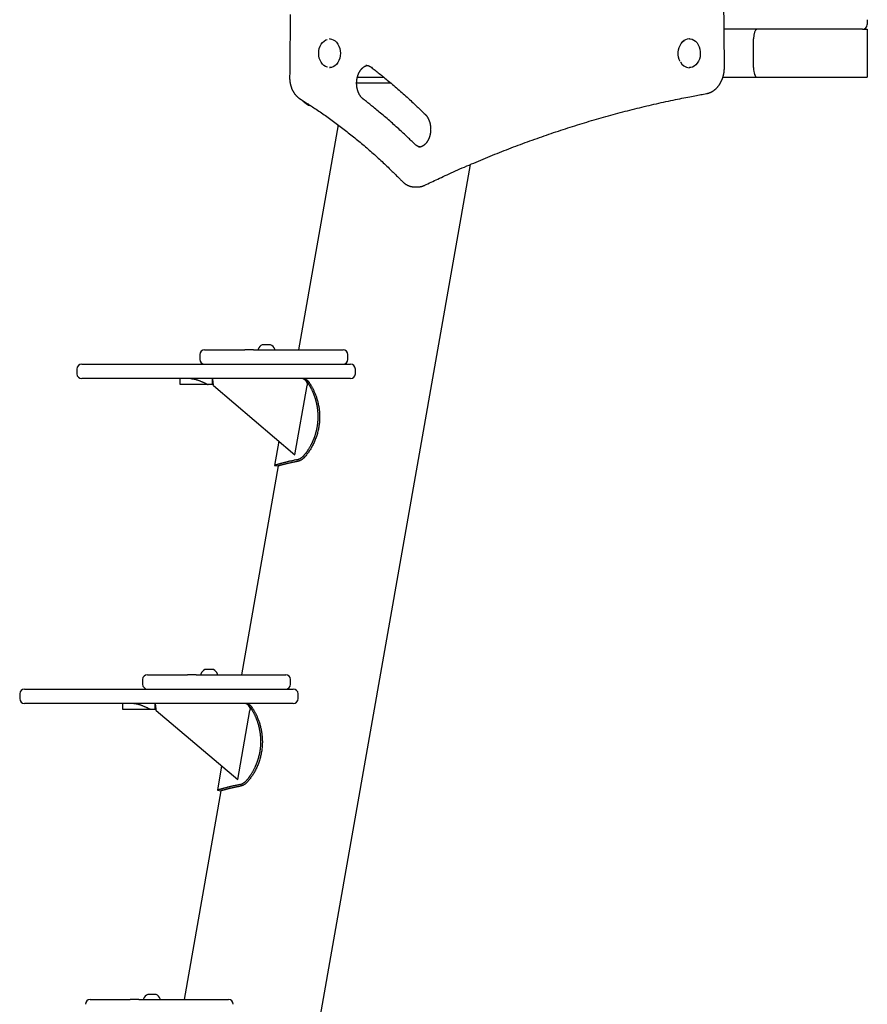
# Model space of a CAD drawing. Extents: x -2760 to 2035, y -1569 to 1835.
# Drawn here: x -157 to 549, y 8 to 829 of the extents above; entities that cross this region are included whole.
import ezdxf

# ---------------------------------------------------------------- set-up
doc = ezdxf.new("R2010")
doc.units = 0

msp = doc.modelspace()

# ---------------------------------------------------------------- linework, layer by layer
at = {"color": 7, "linetype": 'Continuous'}
for p, q in [((430.18, 789.47), (422.32, 1809.96)), ((549.37, 829.13), (549.37, 825.13)), ((455.89, 821.13), (429.94, 821.13)), ((545.37, 821.13), (455.89, 821.13)), ((545.37, 821.13), (549.37, 821.13)), ((549.37, 821.13), (549.37, 813.13)), ((101.3, 813.13), (100.97, 813.13)), ((401.13, 813.13), (400.79, 813.13)), ((454.37, 789.13), (454.37, 813.13)), ((549.37, 813.13), (549.37, 789.13)), ((102.49, 789.3), (100.97, 789.13)), ((100.97, 789.13), (101.3, 789.13)), ((400.79, 789.13), (401.13, 789.13)), ((549.37, 789.13), (549.37, 781.13)), ((124.14, 781.13), (146.17, 781.13)), ((428.94, 781.13), (457.4, 781.13)), ((457.4, 781.13), (549.37, 781.13)), ((152.2, 776.13), (123.52, 776.13)), ((108.21, 741.34), (75.16, 553.89)), ((-44.83, -784.8), (218.48, 708.49)), ((171.81, 689.74), (174.45, 689.74)), ((174.31, 689.74), (174.45, 689.74)), ((-3.22, 553.89), (30.29, 553.89)), ((37.37, 553.89), (30.29, 553.89)), ((37.37, 553.89), (109.34, 553.89)), ((41.28, 554.34), (41.28, 554.09)), ((51.78, 558.17), (44.78, 558.17)), ((55.28, 554.09), (55.28, 554.34)), ((109.34, 553.89), (112.16, 553.89)), ((-105.72, 541.89), (100.92, 541.89)), ((-7.22, 549.89), (-7.22, 545.89)), ((100.92, 541.89), (116.67, 541.89)), ((116.16, 545.89), (116.16, 549.89)), ((116.67, 541.89), (118.43, 541.89)), ((-109.72, 537.89), (-109.72, 533.89)), ((122.43, 533.89), (122.43, 537.89)), ((100.92, 529.89), (-105.72, 529.89)), ((-23.72, 524.89), (-23.72, 529.89)), ((3.28, 524.89), (3.28, 529.89)), ((116.67, 529.89), (100.92, 529.89)), ((118.43, 529.89), (116.67, 529.89)), ((-0.26, 524.89), (-23.72, 524.89)), ((3.28, 524.89), (-0.26, 524.89)), ((4.15, 524.15), (72.09, 466.45)), ((72.09, 466.45), (82.27, 524.15)), ((58.7, 477.82), (55.13, 457.57)), ((58.08, 457.05), (27.4, 283.06)), ((55.13, 457.57), (58.08, 457.05)), ((4.02, 287.35), (-2.98, 287.35)), ((-50.98, 283.06), (-17.46, 283.06)), ((-10.39, 283.06), (-17.46, 283.06)), ((-10.39, 283.06), (61.59, 283.06)), ((-6.48, 283.52), (-6.48, 283.26)), ((7.52, 283.26), (7.52, 283.52)), ((61.59, 283.06), (64.41, 283.06)), ((-153.48, 271.06), (53.17, 271.06)), ((-54.98, 279.06), (-54.98, 275.06)), ((53.17, 271.06), (68.92, 271.06)), ((68.41, 275.06), (68.41, 279.06)), ((68.92, 271.06), (70.67, 271.06)), ((-157.48, 267.06), (-157.48, 263.06)), ((74.67, 263.06), (74.67, 267.06)), ((53.17, 259.06), (-153.48, 259.06)), ((-71.48, 254.06), (-71.48, 259.06)), ((-44.48, 254.06), (-44.48, 259.06)), ((68.92, 259.06), (53.17, 259.06)), ((70.67, 259.06), (68.92, 259.06)), ((-48.02, 254.06), (-71.48, 254.06)), ((-44.48, 254.06), (-48.02, 254.06)), ((-43.61, 253.33), (24.34, 195.63)), ((24.34, 195.63), (34.51, 253.33)), ((10.94, 207), (7.37, 186.75)), ((10.33, 186.23), (-20.35, 12.24)), ((7.37, 186.75), (10.33, 186.23)), ((-43.73, 16.53), (-50.73, 16.53)), ((-98.73, 12.24), (-65.21, 12.24)), ((-58.14, 12.24), (-65.21, 12.24)), ((-58.14, 12.24), (13.84, 12.24)), ((-54.23, 12.7), (-54.23, 12.44)), ((-40.23, 12.44), (-40.23, 12.7)), ((13.84, 12.24), (16.65, 12.24))]:
    msp.add_line(p, q, dxfattribs=at)
for points in [[(68.16, 833.45), (68.12, 828.29), (68.08, 823.3), (68.03, 818.49), (67.99, 813.85), (67.94, 809.39), (67.9, 805.08), (67.85, 800.9), (67.81, 796.83), (67.76, 792.86), (67.72, 788.94), (67.67, 785.08), (67.63, 781.23)], [(100.97, 813.13), (101, 813.13), (102.56, 812.94), (104.07, 812.39), (105.49, 811.5), (106.77, 810.29), (107.88, 808.8), (108.77, 807.09), (109.43, 805.19), (109.83, 803.17), (109.96, 801.08), (109.82, 799), (109.41, 796.98), (108.74, 795.09), (107.83, 793.38), (106.72, 791.9), (105.43, 790.71), (104.01, 789.83), (102.49, 789.3)], [(401.13, 813.13), (401.73, 813.1), (403.28, 812.78), (404.76, 812.1), (406.14, 811.09), (407.36, 809.78), (408.39, 808.2), (409.2, 806.41), (409.77, 804.46), (410.07, 802.41), (410.1, 800.32), (409.86, 798.25), (409.35, 796.27), (408.59, 794.44), (407.61, 792.81), (406.43, 791.43), (405.09, 790.35), (403.63, 789.6), (402.09, 789.19), (401.13, 789.13)], [(99.16, 789.52), (99.13, 789.53), (97.64, 790.07), (96.25, 790.94), (94.99, 792.12), (93.91, 793.58), (93.03, 795.27), (92.38, 797.14), (91.99, 799.12), (91.86, 801.17), (92, 803.21), (92.4, 805.2), (93.06, 807.06), (93.95, 808.73), (95.04, 810.18), (96.3, 811.35), (97.7, 812.22), (98.88, 812.66)], [(393.39, 794.18), (392.59, 795.93), (392.04, 797.85), (391.74, 799.87), (391.71, 801.92), (391.95, 803.95), (392.44, 805.89), (393.19, 807.69), (394.15, 809.29), (395.31, 810.64), (396.63, 811.71), (396.9, 811.87)], [(129.06, 762.87), (128.96, 762.95), (128.86, 763.04), (128.75, 763.12), (128.65, 763.21), (128.55, 763.3), (128.44, 763.39), (128.33, 763.49), (128.22, 763.59), (128.11, 763.7), (127.99, 763.81), (127.88, 763.93), (127.76, 764.06), (127.63, 764.19), (127.51, 764.33), (127.39, 764.48), (127.26, 764.63), (127.13, 764.79), (127, 764.96), (126.87, 765.13), (126.74, 765.31), (126.61, 765.49), (126.48, 765.68), (126.35, 765.87), (126.23, 766.07), (126.11, 766.27), (125.98, 766.47), (125.87, 766.67), (125.75, 766.88), (125.64, 767.1), (125.52, 767.31), (125.42, 767.53), (125.31, 767.75), (125.21, 767.97), (125.11, 768.2), (125.01, 768.43), (124.91, 768.66), (124.82, 768.89), (124.73, 769.13), (124.65, 769.37), (124.56, 769.61), (124.48, 769.85), (124.41, 770.1), (124.33, 770.35), (124.26, 770.59), (124.19, 770.85), (124.13, 771.1), (124.06, 771.35), (124.01, 771.61), (123.95, 771.87), (123.9, 772.13), (123.85, 772.39), (123.8, 772.65), (123.76, 772.91), (123.72, 773.17), (123.69, 773.44), (123.65, 773.7), (123.62, 773.97), (123.6, 774.24), (123.58, 774.51), (123.56, 774.77), (123.54, 775.04), (123.53, 775.31), (123.52, 775.58), (123.51, 775.85), (123.51, 776.12), (123.51, 776.39), (123.52, 776.66), (123.53, 776.93), (123.54, 777.2), (123.55, 777.47), (123.57, 777.74), (123.59, 778), (123.62, 778.27), (123.65, 778.54), (123.68, 778.8), (123.71, 779.07), (123.75, 779.33), (123.79, 779.59), (123.84, 779.86), (123.89, 780.12), (123.94, 780.37), (123.99, 780.63), (124.05, 780.89), (124.11, 781.14), (124.18, 781.39), (124.24, 781.64), (124.31, 781.89), (124.39, 782.14), (124.46, 782.38), (124.54, 782.62), (124.63, 782.86), (124.71, 783.1), (124.8, 783.34), (124.89, 783.57), (124.98, 783.8), (125.08, 784.03), (125.18, 784.25), (125.28, 784.47), (125.38, 784.69), (125.49, 784.91), (125.6, 785.12), (125.71, 785.33), (125.82, 785.54), (125.94, 785.75), (126.06, 785.95), (126.18, 786.14), (126.3, 786.34), (126.42, 786.53), (126.55, 786.72), (126.68, 786.9), (126.81, 787.08), (126.94, 787.26), (127.08, 787.43), (127.21, 787.6), (127.35, 787.77), (127.49, 787.93), (127.63, 788.09), (127.77, 788.24), (127.92, 788.39), (128.06, 788.54), (128.21, 788.68), (128.36, 788.82), (128.5, 788.96), (128.65, 789.09), (128.81, 789.22), (128.96, 789.34), (129.11, 789.46), (129.27, 789.58), (129.42, 789.69), (129.58, 789.79), (129.73, 789.89), (129.89, 789.99), (130.04, 790.08), (130.19, 790.17), (130.34, 790.26), (130.49, 790.34), (130.63, 790.41), (130.78, 790.48), (130.91, 790.54), (131.05, 790.6), (131.18, 790.66), (131.31, 790.71), (131.43, 790.75), (131.55, 790.79), (131.67, 790.83), (131.78, 790.86), (131.89, 790.88), (132, 790.9), (132.11, 790.93), (132.22, 790.94), (132.32, 790.96), (132.43, 790.98)], [(131.05, 791.11), (131.18, 791.11), (131.32, 791.11), (131.45, 791.11), (131.59, 791.11), (131.73, 791.11), (131.87, 791.1), (132.01, 791.09), (132.15, 791.07), (132.3, 791.05), (132.45, 791.02), (132.6, 790.99), (132.76, 790.95), (132.91, 790.91), (133.07, 790.86), (133.23, 790.81), (133.39, 790.76), (133.55, 790.7), (133.71, 790.64), (133.87, 790.57), (134.02, 790.5), (134.18, 790.43), (134.34, 790.35), (134.5, 790.27), (134.65, 790.19), (134.8, 790.1), (134.95, 790.01), (135.09, 789.91), (135.24, 789.82), (135.38, 789.72), (135.52, 789.62), (135.66, 789.52), (135.8, 789.42)], [(135.8, 789.42), (136.6, 788.8), (137.4, 788.18), (138.2, 787.55), (139.01, 786.91), (139.84, 786.26), (140.68, 785.6), (141.53, 784.92), (142.4, 784.23), (143.29, 783.51), (144.21, 782.77), (145.15, 782.02), (146.1, 781.23), (147.08, 780.43), (148.08, 779.61), (149.11, 778.76), (150.15, 777.89), (151.21, 777), (152.29, 776.09), (153.39, 775.16), (154.5, 774.21), (155.62, 773.25), (156.74, 772.28), (157.87, 771.3), (159, 770.32), (160.13, 769.33), (161.25, 768.34), (162.36, 767.35), (163.47, 766.36), (164.55, 765.39), (165.62, 764.42), (166.67, 763.47), (167.69, 762.54), (168.69, 761.63), (169.66, 760.73), (170.6, 759.86), (171.51, 759.01), (172.39, 758.18), (173.25, 757.37), (174.08, 756.59), (174.89, 755.82), (175.67, 755.08), (176.42, 754.35), (177.15, 753.65), (177.87, 752.95), (178.57, 752.27), (179.27, 751.6), (179.95, 750.93), (180.64, 750.26)], [(415.15, 767.47), (415.34, 767.51), (415.54, 767.55), (415.73, 767.6), (415.93, 767.64), (416.13, 767.68), (416.33, 767.73), (416.53, 767.79), (416.73, 767.84), (416.94, 767.9), (417.15, 767.97), (417.37, 768.04), (417.59, 768.12), (417.81, 768.2), (418.03, 768.29), (418.26, 768.38), (418.49, 768.48), (418.72, 768.59), (418.96, 768.7), (419.19, 768.81), (419.43, 768.94), (419.67, 769.06), (419.9, 769.19), (420.14, 769.33), (420.38, 769.47), (420.61, 769.61), (420.84, 769.76), (421.07, 769.92), (421.3, 770.08), (421.53, 770.24), (421.75, 770.41), (421.97, 770.58), (422.19, 770.75), (422.41, 770.93), (422.63, 771.11), (422.84, 771.3), (423.05, 771.49), (423.26, 771.69), (423.47, 771.89), (423.68, 772.09), (423.88, 772.3), (424.08, 772.51), (424.27, 772.73), (424.47, 772.94), (424.66, 773.17), (424.85, 773.39), (425.04, 773.62), (425.22, 773.86), (425.4, 774.09), (425.58, 774.34), (425.76, 774.58), (425.93, 774.83), (426.1, 775.08), (426.27, 775.33), (426.43, 775.59), (426.59, 775.85), (426.75, 776.11), (426.9, 776.38), (427.05, 776.65), (427.2, 776.92), (427.35, 777.2), (427.49, 777.48), (427.63, 777.76), (427.76, 778.04), (427.89, 778.33), (428.02, 778.62), (428.15, 778.91), (428.27, 779.2), (428.39, 779.5), (428.5, 779.79), (428.61, 780.1), (428.72, 780.4), (428.82, 780.7), (428.92, 781.01), (429.02, 781.32), (429.11, 781.63), (429.2, 781.94), (429.28, 782.25), (429.36, 782.57), (429.44, 782.88), (429.51, 783.2), (429.58, 783.52), (429.65, 783.84), (429.71, 784.16), (429.77, 784.48), (429.82, 784.79), (429.87, 785.1), (429.92, 785.41), (429.96, 785.7), (430, 785.99), (430.03, 786.28), (430.06, 786.55), (430.08, 786.82), (430.1, 787.08), (430.12, 787.33), (430.14, 787.57), (430.15, 787.81), (430.16, 788.03), (430.17, 788.25), (430.17, 788.47), (430.18, 788.67), (430.18, 788.88), (430.18, 789.08), (430.18, 789.28), (430.18, 789.47)], [(67.63, 781.23), (67.63, 781.01), (67.63, 780.78), (67.63, 780.56), (67.63, 780.33), (67.64, 780.1), (67.65, 779.87), (67.66, 779.63), (67.67, 779.39), (67.68, 779.14), (67.7, 778.89), (67.72, 778.63), (67.75, 778.36), (67.78, 778.09), (67.81, 777.81), (67.85, 777.53), (67.89, 777.25), (67.93, 776.96), (67.98, 776.66), (68.04, 776.36), (68.1, 776.06), (68.16, 775.76), (68.23, 775.45), (68.3, 775.15), (68.37, 774.84), (68.45, 774.54), (68.53, 774.24), (68.62, 773.94), (68.71, 773.64), (68.8, 773.34), (68.9, 773.05), (69, 772.76), (69.1, 772.47), (69.21, 772.18), (69.33, 771.89), (69.44, 771.61), (69.56, 771.32), (69.69, 771.04), (69.81, 770.77), (69.94, 770.49), (70.08, 770.22), (70.22, 769.95), (70.36, 769.68), (70.5, 769.42), (70.65, 769.16), (70.8, 768.9), (70.96, 768.64), (71.12, 768.39), (71.28, 768.14), (71.45, 767.89), (71.61, 767.65), (71.79, 767.41), (71.96, 767.17), (72.14, 766.94), (72.32, 766.71), (72.5, 766.49), (72.69, 766.27), (72.87, 766.05), (73.06, 765.84), (73.25, 765.64), (73.44, 765.44), (73.63, 765.25), (73.82, 765.06), (74.01, 764.89), (74.19, 764.72), (74.36, 764.56), (74.54, 764.41), (74.71, 764.26), (74.87, 764.13), (75.03, 764), (75.19, 763.88), (75.34, 763.77), (75.48, 763.66), (75.62, 763.56), (75.75, 763.47), (75.88, 763.38), (76.01, 763.3), (76.13, 763.22), (76.25, 763.14), (76.37, 763.07), (76.49, 762.99)], [(180.27, 691.09), (181.58, 691.72), (182.9, 692.35), (184.22, 692.99), (185.56, 693.62), (186.92, 694.27), (188.31, 694.93), (189.72, 695.59), (191.17, 696.27), (192.65, 696.97), (194.18, 697.67), (195.74, 698.4), (197.35, 699.13), (198.99, 699.88), (200.67, 700.65), (202.39, 701.42), (204.15, 702.21), (205.94, 703.02), (207.77, 703.83), (209.64, 704.65), (211.52, 705.48), (213.43, 706.31), (215.35, 707.15), (217.28, 707.98), (219.22, 708.82), (221.16, 709.64), (223.1, 710.47), (225.05, 711.28), (226.99, 712.1), (228.93, 712.91), (230.88, 713.71), (232.83, 714.51), (234.78, 715.31), (236.73, 716.1), (238.68, 716.88), (240.63, 717.66), (242.58, 718.44), (244.53, 719.21), (246.49, 719.97), (248.44, 720.74), (250.4, 721.49), (252.36, 722.24), (254.32, 722.99), (256.28, 723.73), (258.24, 724.47), (260.2, 725.21), (262.16, 725.93), (264.12, 726.66), (266.09, 727.38), (268.05, 728.09), (270.02, 728.8), (271.99, 729.5), (273.96, 730.2), (275.93, 730.9), (277.9, 731.59), (279.87, 732.27), (281.84, 732.96), (283.81, 733.63), (285.79, 734.3), (287.76, 734.97), (289.74, 735.63), (291.72, 736.29), (293.69, 736.94), (295.67, 737.59), (297.65, 738.23), (299.63, 738.87), (301.61, 739.5), (303.59, 740.13), (305.58, 740.75), (307.56, 741.37), (309.55, 741.98), (311.53, 742.59), (313.52, 743.2), (315.5, 743.79), (317.49, 744.39), (319.48, 744.98), (321.47, 745.56), (323.46, 746.14), (325.45, 746.72), (327.44, 747.29), (329.44, 747.85), (331.43, 748.41), (333.42, 748.97), (335.42, 749.52), (337.41, 750.07), (339.41, 750.61), (341.41, 751.15), (343.41, 751.68), (345.4, 752.2), (347.4, 752.73), (349.4, 753.24), (351.4, 753.76), (353.41, 754.26), (355.41, 754.77), (357.41, 755.26), (359.41, 755.76), (361.42, 756.24), (363.42, 756.73), (365.43, 757.21), (367.43, 757.68), (369.44, 758.15), (371.45, 758.61), (373.46, 759.07), (375.46, 759.52), (377.47, 759.97), (379.48, 760.42), (381.48, 760.85), (383.47, 761.29), (385.44, 761.71), (387.38, 762.12), (389.29, 762.52), (391.16, 762.9), (392.97, 763.28), (394.74, 763.63), (396.45, 763.98), (398.1, 764.3), (399.7, 764.62), (401.24, 764.92), (402.73, 765.2), (404.16, 765.47), (405.54, 765.73), (406.86, 765.98), (408.14, 766.21), (409.37, 766.44), (410.57, 766.65), (411.74, 766.86), (412.88, 767.07), (414.02, 767.27), (415.15, 767.47)], [(76.49, 762.99), (77.28, 762.49), (78.08, 762), (78.89, 761.49), (79.7, 760.98), (80.52, 760.47), (81.36, 759.94), (82.22, 759.39), (83.09, 758.84), (83.98, 758.26), (84.9, 757.67), (85.84, 757.05), (86.8, 756.42), (87.78, 755.78), (88.78, 755.11), (89.81, 754.42), (90.85, 753.72), (91.92, 752.99), (93.01, 752.25), (94.11, 751.5), (95.22, 750.73), (96.34, 749.94), (97.47, 749.15), (98.61, 748.35), (99.74, 747.54), (100.88, 746.73), (102.01, 745.92), (103.14, 745.1), (104.27, 744.27), (105.4, 743.44), (106.52, 742.61), (107.64, 741.77), (108.77, 740.93), (109.89, 740.08), (111, 739.23), (112.12, 738.38), (113.23, 737.52), (114.35, 736.66), (115.46, 735.79), (116.57, 734.92), (117.67, 734.04), (118.78, 733.16), (119.88, 732.28), (120.98, 731.39), (122.08, 730.5), (123.18, 729.6), (124.27, 728.7), (125.37, 727.79), (126.46, 726.88), (127.55, 725.97), (128.64, 725.05), (129.72, 724.13), (130.81, 723.2), (131.89, 722.27), (132.97, 721.34), (134.04, 720.4), (135.12, 719.46), (136.19, 718.51), (137.27, 717.56), (138.33, 716.61), (139.4, 715.65), (140.46, 714.69), (141.52, 713.73), (142.58, 712.76), (143.63, 711.79), (144.67, 710.82), (145.71, 709.86), (146.74, 708.9), (147.75, 707.94), (148.74, 707.01), (149.7, 706.09), (150.64, 705.19), (151.54, 704.32), (152.41, 703.48), (153.25, 702.66), (154.05, 701.88), (154.81, 701.13), (155.54, 700.41), (156.23, 699.72), (156.89, 699.07), (157.51, 698.44), (158.11, 697.85), (158.67, 697.28), (159.2, 696.74), (159.71, 696.22), (160.21, 695.72), (160.69, 695.23), (161.16, 694.74), (161.63, 694.26)], [(172.02, 725.35), (171.28, 726.07), (170.55, 726.78), (169.81, 727.5), (169.06, 728.23), (168.29, 728.97), (167.52, 729.71), (166.72, 730.47), (165.91, 731.25), (165.08, 732.04), (164.22, 732.85), (163.34, 733.68), (162.43, 734.52), (161.51, 735.38), (160.56, 736.26), (159.58, 737.15), (158.59, 738.06), (157.57, 738.98), (156.53, 739.92), (155.47, 740.87), (154.39, 741.83), (153.31, 742.79), (152.21, 743.76), (151.11, 744.73), (150, 745.69), (148.89, 746.66), (147.78, 747.61), (146.68, 748.55), (145.59, 749.48), (144.51, 750.4), (143.45, 751.29), (142.41, 752.16), (141.4, 753), (140.41, 753.81), (139.46, 754.6), (138.54, 755.35), (137.65, 756.07), (136.79, 756.77), (135.96, 757.44), (135.16, 758.08), (134.4, 758.69), (133.66, 759.27), (132.95, 759.83), (132.27, 760.37), (131.6, 760.89), (130.95, 761.4), (130.32, 761.9), (129.69, 762.39), (129.06, 762.87)], [(180.64, 750.26), (180.73, 750.16), (180.83, 750.06), (180.93, 749.96), (181.03, 749.86), (181.13, 749.75), (181.23, 749.64), (181.33, 749.53), (181.43, 749.41), (181.54, 749.28), (181.64, 749.15), (181.75, 749.01), (181.86, 748.86), (181.98, 748.71), (182.09, 748.55), (182.21, 748.39), (182.32, 748.21), (182.44, 748.03), (182.56, 747.85), (182.67, 747.66), (182.79, 747.46), (182.91, 747.25), (183.02, 747.05), (183.13, 746.84), (183.24, 746.62), (183.35, 746.4), (183.46, 746.18), (183.56, 745.96), (183.66, 745.73), (183.76, 745.5), (183.85, 745.27), (183.94, 745.04), (184.03, 744.8), (184.12, 744.56), (184.2, 744.32), (184.28, 744.08), (184.36, 743.83), (184.43, 743.58), (184.5, 743.33), (184.57, 743.08), (184.64, 742.83), (184.7, 742.58), (184.76, 742.32), (184.81, 742.06), (184.86, 741.8), (184.91, 741.54), (184.96, 741.28), (185, 741.02), (185.04, 740.75), (185.08, 740.49), (185.11, 740.22), (185.14, 739.96), (185.16, 739.69), (185.18, 739.42), (185.2, 739.15), (185.22, 738.88), (185.23, 738.62), (185.24, 738.35), (185.24, 738.08), (185.25, 737.81), (185.24, 737.54), (185.24, 737.27), (185.23, 737), (185.22, 736.73), (185.2, 736.46), (185.18, 736.19), (185.16, 735.92), (185.14, 735.66), (185.11, 735.39), (185.08, 735.12), (185.04, 734.86), (185, 734.6), (184.96, 734.33), (184.91, 734.07), (184.87, 733.81), (184.81, 733.55), (184.76, 733.3), (184.7, 733.04), (184.64, 732.79), (184.57, 732.54), (184.51, 732.29), (184.44, 732.04), (184.36, 731.79), (184.29, 731.55), (184.21, 731.31), (184.12, 731.07), (184.04, 730.83), (183.95, 730.59), (183.86, 730.36), (183.77, 730.13), (183.67, 729.9), (183.57, 729.68), (183.47, 729.46), (183.37, 729.24), (183.26, 729.02), (183.15, 728.81), (183.04, 728.6), (182.92, 728.39), (182.81, 728.19), (182.69, 727.99), (182.57, 727.79), (182.45, 727.6), (182.32, 727.41), (182.19, 727.22), (182.07, 727.03), (181.94, 726.85), (181.8, 726.68), (181.67, 726.5), (181.53, 726.34), (181.39, 726.17), (181.26, 726.01), (181.11, 725.85), (180.97, 725.7), (180.83, 725.54), (180.68, 725.4), (180.54, 725.26), (180.39, 725.12), (180.24, 724.98), (180.09, 724.85), (179.94, 724.72), (179.79, 724.6), (179.63, 724.48), (179.48, 724.37), (179.32, 724.26), (179.17, 724.15), (179.01, 724.05), (178.85, 723.95), (178.69, 723.85), (178.53, 723.76), (178.37, 723.68), (178.21, 723.59), (178.05, 723.52), (177.89, 723.44), (177.73, 723.37), (177.57, 723.31), (177.41, 723.25), (177.26, 723.19), (177.1, 723.14), (176.95, 723.09), (176.8, 723.04), (176.65, 723), (176.5, 722.97), (176.36, 722.94), (176.21, 722.91), (176.07, 722.89), (175.93, 722.87), (175.79, 722.86), (175.66, 722.85), (175.52, 722.84), (175.39, 722.84), (175.26, 722.84), (175.12, 722.84), (174.99, 722.84)], [(176.35, 722.97), (176.24, 722.99), (176.13, 723.01), (176.01, 723.03), (175.9, 723.05), (175.78, 723.08), (175.66, 723.1), (175.53, 723.14), (175.41, 723.17), (175.28, 723.22), (175.15, 723.27), (175.01, 723.32), (174.87, 723.38), (174.73, 723.45), (174.58, 723.52), (174.43, 723.59), (174.29, 723.67), (174.14, 723.75), (173.98, 723.84), (173.83, 723.93), (173.68, 724.02), (173.53, 724.12), (173.38, 724.22), (173.24, 724.32), (173.09, 724.43), (172.95, 724.54), (172.81, 724.65), (172.68, 724.76), (172.54, 724.88), (172.41, 725), (172.28, 725.12), (172.15, 725.23), (172.02, 725.35)], [(161.63, 694.26), (161.78, 694.12), (161.93, 693.98), (162.07, 693.84), (162.22, 693.69), (162.38, 693.55), (162.53, 693.41), (162.69, 693.27), (162.86, 693.12), (163.03, 692.98), (163.2, 692.84), (163.39, 692.7), (163.57, 692.55), (163.77, 692.41), (163.97, 692.27), (164.17, 692.13), (164.38, 691.99), (164.6, 691.86), (164.82, 691.72), (165.05, 691.59), (165.28, 691.46), (165.52, 691.33), (165.75, 691.21), (165.99, 691.09), (166.24, 690.98), (166.48, 690.87), (166.72, 690.77), (166.97, 690.67), (167.21, 690.57), (167.46, 690.49), (167.71, 690.4), (167.95, 690.32), (168.19, 690.25), (168.44, 690.18), (168.68, 690.12), (168.91, 690.06), (169.15, 690.01), (169.39, 689.96), (169.62, 689.92), (169.85, 689.88), (170.08, 689.85), (170.3, 689.83), (170.53, 689.81), (170.75, 689.8), (170.97, 689.79), (171.2, 689.78), (171.42, 689.78), (171.63, 689.77), (171.85, 689.77)], [(174.29, 689.78), (174.43, 689.77), (174.57, 689.76), (174.71, 689.76), (174.86, 689.75), (175, 689.75), (175.16, 689.75), (175.31, 689.76), (175.48, 689.76), (175.65, 689.78), (175.82, 689.8), (176.01, 689.82), (176.2, 689.84), (176.39, 689.87), (176.59, 689.91), (176.79, 689.95), (177, 689.99), (177.21, 690.03), (177.42, 690.08), (177.64, 690.14), (177.85, 690.19), (178.07, 690.25), (178.28, 690.31), (178.5, 690.38), (178.7, 690.45), (178.91, 690.52), (179.11, 690.6), (179.31, 690.68), (179.5, 690.76), (179.7, 690.84), (179.89, 690.92), (180.08, 691.01), (180.27, 691.09)], [(-14.66, 529.89), (-14.42, 529.87), (-14.19, 529.86), (-13.95, 529.84), (-13.71, 529.82), (-13.46, 529.79), (-13.21, 529.76), (-12.95, 529.73), (-12.69, 529.69), (-12.42, 529.64), (-12.14, 529.59), (-11.85, 529.52), (-11.56, 529.45), (-11.25, 529.37), (-10.94, 529.29), (-10.62, 529.2), (-10.3, 529.1), (-9.96, 529), (-9.62, 528.88), (-9.27, 528.77), (-8.91, 528.64), (-8.54, 528.51), (-8.16, 528.37), (-7.77, 528.22), (-7.38, 528.07), (-6.97, 527.91), (-6.56, 527.74), (-6.14, 527.56), (-5.71, 527.38), (-5.27, 527.19), (-4.83, 527), (-4.38, 526.8), (-3.93, 526.6), (-3.48, 526.39), (-3.03, 526.18), (-2.57, 525.97), (-2.11, 525.76), (-1.65, 525.54), (-1.19, 525.32), (-0.73, 525.1), (-0.26, 524.89)], [(4.15, 524.15), (4.12, 524.39), (4.1, 524.63), (4.08, 524.88), (4.05, 525.12), (4.03, 525.35), (4, 525.59), (3.98, 525.83), (3.96, 526.06), (3.93, 526.28), (3.91, 526.51), (3.89, 526.73), (3.86, 526.94), (3.84, 527.15), (3.82, 527.36), (3.79, 527.55), (3.77, 527.75), (3.75, 527.93), (3.72, 528.11), (3.7, 528.28), (3.68, 528.44), (3.65, 528.6), (3.63, 528.75), (3.61, 528.88), (3.59, 529.01), (3.57, 529.13), (3.54, 529.24), (3.52, 529.34), (3.5, 529.43), (3.48, 529.51), (3.46, 529.58), (3.44, 529.64), (3.42, 529.69), (3.4, 529.74), (3.39, 529.77), (3.37, 529.8), (3.35, 529.83), (3.33, 529.85), (3.31, 529.86), (3.3, 529.87), (3.28, 529.89)], [(78.76, 529.89), (78.9, 529.85), (79.03, 529.82), (79.17, 529.78), (79.3, 529.74), (79.43, 529.69), (79.57, 529.63), (79.7, 529.55), (79.83, 529.47), (79.97, 529.37), (80.1, 529.25), (80.23, 529.12), (80.36, 528.98), (80.49, 528.84), (80.61, 528.68), (80.74, 528.52), (80.86, 528.35), (80.97, 528.19), (81.09, 528.02), (81.2, 527.85), (81.3, 527.68), (81.41, 527.51), (81.51, 527.34), (81.6, 527.17), (81.69, 527.01), (81.78, 526.85), (81.87, 526.69), (81.95, 526.53), (82.03, 526.38), (82.11, 526.23), (82.19, 526.08), (82.27, 525.93), (82.34, 525.78)], [(79.16, 529.89), (79.33, 529.87), (79.5, 529.85), (79.67, 529.83), (79.83, 529.81), (80, 529.78), (80.18, 529.74), (80.35, 529.7), (80.53, 529.65), (80.71, 529.59), (80.9, 529.52), (81.08, 529.43), (81.27, 529.34), (81.46, 529.23), (81.65, 529.11), (81.84, 528.97), (82.03, 528.82), (82.23, 528.66), (82.42, 528.48), (82.61, 528.28), (82.8, 528.08), (82.99, 527.87), (83.18, 527.65), (83.37, 527.43), (83.56, 527.21)], [(82.25, 527.13), (82.09, 527.33), (81.94, 527.54), (81.78, 527.74), (81.63, 527.93), (81.49, 528.11), (81.34, 528.27), (81.21, 528.43), (81.07, 528.56), (80.95, 528.67), (80.83, 528.76), (80.71, 528.84), (80.6, 528.91), (80.5, 528.96), (80.39, 529.01), (80.29, 529.05), (80.18, 529.08)], [(82.25, 527.13), (82.44, 526.84), (82.64, 526.55), (82.83, 526.25), (83.03, 525.96), (83.22, 525.66), (83.41, 525.36), (83.61, 525.06), (83.8, 524.75), (83.99, 524.43), (84.18, 524.11), (84.38, 523.78), (84.57, 523.45), (84.76, 523.11), (84.95, 522.76), (85.13, 522.41), (85.32, 522.06), (85.51, 521.7), (85.69, 521.33), (85.88, 520.96), (86.06, 520.59), (86.24, 520.21), (86.42, 519.82), (86.6, 519.43), (86.77, 519.04), (86.95, 518.64), (87.12, 518.23), (87.29, 517.83), (87.45, 517.42), (87.61, 517.01), (87.77, 516.61), (87.92, 516.21), (88.07, 515.81), (88.21, 515.42), (88.34, 515.04), (88.47, 514.67), (88.59, 514.3), (88.71, 513.94), (88.82, 513.58), (88.92, 513.23), (89.02, 512.9), (89.12, 512.57), (89.21, 512.24), (89.3, 511.93), (89.38, 511.62), (89.46, 511.32), (89.53, 511.03), (89.6, 510.75), (89.67, 510.48), (89.74, 510.22), (89.8, 509.96), (89.86, 509.71), (89.91, 509.47), (89.96, 509.23), (90.02, 508.99), (90.07, 508.76), (90.11, 508.52), (90.16, 508.29), (90.21, 508.06), (90.25, 507.82), (90.3, 507.59), (90.34, 507.35), (90.38, 507.12), (90.42, 506.88), (90.46, 506.65), (90.5, 506.41), (90.54, 506.18), (90.57, 505.94), (90.61, 505.7), (90.64, 505.47), (90.68, 505.23), (90.71, 504.99), (90.74, 504.75), (90.77, 504.51), (90.8, 504.28), (90.83, 504.04), (90.85, 503.79), (90.88, 503.55), (90.91, 503.31), (90.93, 503.06), (90.95, 502.81), (90.98, 502.56), (91, 502.3), (91.02, 502.04), (91.04, 501.78), (91.05, 501.52), (91.07, 501.25), (91.09, 500.97), (91.1, 500.7), (91.11, 500.42), (91.12, 500.13), (91.13, 499.84), (91.14, 499.54), (91.15, 499.24), (91.16, 498.94), (91.16, 498.63), (91.16, 498.31), (91.16, 497.99), (91.16, 497.66), (91.16, 497.33), (91.15, 496.99), (91.14, 496.64), (91.13, 496.29), (91.11, 495.93), (91.1, 495.56), (91.08, 495.19), (91.05, 494.81), (91.03, 494.43), (91, 494.05), (90.96, 493.66), (90.93, 493.27), (90.89, 492.88), (90.85, 492.49), (90.8, 492.1), (90.76, 491.72), (90.7, 491.33), (90.65, 490.95), (90.6, 490.58), (90.54, 490.2), (90.48, 489.84), (90.42, 489.47), (90.35, 489.12), (90.29, 488.76), (90.22, 488.42), (90.15, 488.08), (90.08, 487.74), (90.01, 487.41), (89.94, 487.08), (89.87, 486.76), (89.79, 486.45), (89.72, 486.14), (89.64, 485.83), (89.57, 485.53), (89.49, 485.23), (89.41, 484.93), (89.33, 484.64), (89.25, 484.34), (89.17, 484.05), (89.08, 483.76), (88.99, 483.47), (88.91, 483.18), (88.82, 482.89), (88.73, 482.6), (88.63, 482.32), (88.54, 482.04), (88.44, 481.75), (88.35, 481.47), (88.25, 481.19), (88.15, 480.91), (88.04, 480.62), (87.93, 480.33), (87.82, 480.04), (87.71, 479.74), (87.59, 479.44), (87.46, 479.13), (87.34, 478.81), (87.2, 478.49), (87.07, 478.16), (86.92, 477.83), (86.77, 477.49), (86.62, 477.14), (86.46, 476.79), (86.3, 476.43), (86.12, 476.07), (85.95, 475.7), (85.76, 475.33), (85.57, 474.95), (85.37, 474.57), (85.17, 474.17), (84.95, 473.78), (84.73, 473.38), (84.51, 472.98), (84.28, 472.58), (84.05, 472.19), (83.82, 471.81), (83.6, 471.43), (83.37, 471.06), (83.15, 470.71), (82.94, 470.38), (82.73, 470.05), (82.52, 469.74), (82.32, 469.44), (82.13, 469.16), (81.94, 468.89), (81.75, 468.63), (81.58, 468.38), (81.41, 468.14), (81.24, 467.91), (81.08, 467.69), (80.92, 467.48), (80.76, 467.27), (80.6, 467.06), (80.44, 466.85)], [(83.56, 527.21), (83.79, 526.87), (84.02, 526.53), (84.25, 526.19), (84.48, 525.84), (84.71, 525.48), (84.95, 525.11), (85.18, 524.73), (85.42, 524.34), (85.66, 523.93), (85.91, 523.5), (86.16, 523.06), (86.41, 522.61), (86.66, 522.14), (86.92, 521.65), (87.17, 521.14), (87.43, 520.62), (87.69, 520.09), (87.94, 519.53), (88.2, 518.96), (88.46, 518.37), (88.71, 517.76), (88.96, 517.14), (89.21, 516.49), (89.46, 515.83), (89.7, 515.15), (89.94, 514.45), (90.18, 513.73), (90.4, 513), (90.62, 512.25), (90.83, 511.49), (91.03, 510.73), (91.23, 509.95), (91.41, 509.16), (91.57, 508.37), (91.73, 507.57), (91.88, 506.77), (92.01, 505.95), (92.13, 505.13), (92.24, 504.3), (92.34, 503.47), (92.42, 502.63), (92.49, 501.78), (92.55, 500.92), (92.59, 500.06), (92.62, 499.2), (92.64, 498.33), (92.64, 497.46), (92.62, 496.58), (92.59, 495.7), (92.55, 494.82), (92.48, 493.94), (92.41, 493.06), (92.31, 492.17), (92.2, 491.28), (92.08, 490.39), (91.94, 489.5), (91.78, 488.62), (91.61, 487.73), (91.42, 486.84), (91.22, 485.96), (90.99, 485.07), (90.76, 484.19), (90.51, 483.32), (90.24, 482.45), (89.95, 481.59), (89.65, 480.73), (89.34, 479.88), (89.01, 479.04), (88.67, 478.21), (88.32, 477.39), (87.96, 476.58), (87.59, 475.78), (87.21, 475), (86.82, 474.23), (86.42, 473.48), (86.01, 472.74), (85.6, 472.02), (85.18, 471.31), (84.75, 470.62), (84.31, 469.95), (83.87, 469.3), (83.43, 468.66), (82.98, 468.03), (82.53, 467.42), (82.07, 466.81), (81.61, 466.22), (81.15, 465.62), (80.69, 465.03)], [(82.34, 525.78), (82.35, 525.7), (82.36, 525.63), (82.36, 525.55), (82.36, 525.47), (82.37, 525.38), (82.37, 525.3), (82.37, 525.2), (82.36, 525.11), (82.36, 525), (82.35, 524.89), (82.34, 524.77), (82.32, 524.65), (82.31, 524.53), (82.3, 524.4), (82.28, 524.28), (82.27, 524.15)], [(4.15, 524.15), (4.12, 524.19), (4.09, 524.22), (4.06, 524.26), (4.03, 524.3), (4, 524.34), (3.97, 524.37), (3.95, 524.41), (3.92, 524.44), (3.89, 524.48), (3.86, 524.51), (3.83, 524.55), (3.8, 524.58), (3.77, 524.61), (3.75, 524.64), (3.72, 524.66), (3.69, 524.69), (3.66, 524.72), (3.63, 524.74), (3.61, 524.76), (3.58, 524.78), (3.55, 524.8), (3.53, 524.81), (3.5, 524.83), (3.48, 524.84), (3.45, 524.85), (3.43, 524.86), (3.4, 524.86), (3.38, 524.87), (3.35, 524.88), (3.33, 524.88), (3.3, 524.88), (3.28, 524.89)], [(73.45, 462.19), (72.76, 462.05), (72.08, 461.9), (71.4, 461.76), (70.73, 461.62), (70.07, 461.48), (69.43, 461.34), (68.81, 461.2), (68.2, 461.07), (67.62, 460.94), (67.06, 460.81), (66.52, 460.68), (66.01, 460.55), (65.51, 460.43), (65.03, 460.31), (64.57, 460.2), (64.13, 460.08), (63.7, 459.97), (63.3, 459.87), (62.9, 459.76), (62.52, 459.67), (62.16, 459.57), (61.81, 459.48), (61.48, 459.39), (61.16, 459.3), (60.85, 459.22), (60.55, 459.14), (60.27, 459.06), (59.99, 458.98), (59.73, 458.91), (59.48, 458.84), (59.23, 458.77), (58.99, 458.7), (58.76, 458.63), (58.53, 458.57), (58.31, 458.51), (58.1, 458.45), (57.89, 458.39), (57.7, 458.33), (57.5, 458.27), (57.32, 458.22), (57.15, 458.17), (56.98, 458.12), (56.82, 458.07), (56.66, 458.03), (56.52, 457.99), (56.38, 457.94), (56.25, 457.91), (56.13, 457.87), (56.02, 457.84), (55.91, 457.81), (55.82, 457.78), (55.73, 457.75), (55.64, 457.72), (55.57, 457.7), (55.5, 457.68), (55.43, 457.66), (55.38, 457.64), (55.33, 457.63), (55.28, 457.62), (55.24, 457.6), (55.21, 457.59), (55.18, 457.59), (55.16, 457.58), (55.14, 457.57), (55.13, 457.57), (55.13, 457.57), (55.13, 457.57), (55.13, 457.57), (55.13, 457.57), (55.14, 457.57), (55.15, 457.58), (55.16, 457.58)], [(74.01, 460.8), (73.6, 460.72), (73.19, 460.64), (72.78, 460.56), (72.38, 460.48), (71.98, 460.4), (71.58, 460.32), (71.19, 460.24), (70.8, 460.16), (70.41, 460.08), (70.04, 460.01), (69.66, 459.93), (69.3, 459.85), (68.93, 459.77), (68.58, 459.69), (68.23, 459.61), (67.88, 459.53), (67.54, 459.46), (67.2, 459.38), (66.87, 459.3), (66.54, 459.23), (66.22, 459.15), (65.9, 459.08), (65.59, 459), (65.28, 458.93), (64.98, 458.86), (64.68, 458.78), (64.39, 458.71), (64.11, 458.64), (63.83, 458.57), (63.55, 458.5), (63.28, 458.44), (63.02, 458.37), (62.76, 458.3), (62.51, 458.24), (62.27, 458.18), (62.03, 458.12), (61.8, 458.06), (61.58, 458), (61.36, 457.94), (61.15, 457.88), (60.95, 457.83), (60.75, 457.78), (60.56, 457.73), (60.38, 457.68), (60.21, 457.63), (60.04, 457.59), (59.88, 457.54), (59.73, 457.5), (59.58, 457.46), (59.44, 457.43), (59.31, 457.39), (59.19, 457.36), (59.08, 457.32), (58.97, 457.29), (58.86, 457.27), (58.77, 457.24), (58.68, 457.21), (58.59, 457.19), (58.52, 457.17), (58.45, 457.15), (58.38, 457.13), (58.33, 457.12), (58.28, 457.1), (58.24, 457.09), (58.21, 457.08), (58.18, 457.08), (58.16, 457.07), (58.15, 457.07), (58.13, 457.06), (58.13, 457.06), (58.12, 457.06), (58.11, 457.06)], [(73.45, 462.19), (73.67, 462.24), (73.88, 462.3), (74.1, 462.36), (74.31, 462.42), (74.52, 462.48), (74.74, 462.55), (74.95, 462.63), (75.17, 462.71), (75.39, 462.79), (75.6, 462.89), (75.82, 462.99), (76.03, 463.1), (76.25, 463.21), (76.46, 463.33), (76.68, 463.46), (76.89, 463.59), (77.1, 463.73), (77.31, 463.87), (77.52, 464.01), (77.72, 464.16), (77.92, 464.31), (78.12, 464.46), (78.31, 464.61), (78.49, 464.77), (78.66, 464.92), (78.82, 465.07), (78.98, 465.21), (79.13, 465.36), (79.27, 465.5), (79.41, 465.64), (79.54, 465.78), (79.66, 465.91), (79.77, 466.04), (79.88, 466.16), (79.98, 466.28), (80.08, 466.4), (80.17, 466.51), (80.27, 466.63), (80.36, 466.74), (80.44, 466.85)], [(80.69, 465.03), (80.49, 464.82), (80.3, 464.6), (80.1, 464.39), (79.9, 464.18), (79.7, 463.98), (79.5, 463.77), (79.3, 463.58), (79.1, 463.39), (78.89, 463.21), (78.68, 463.04), (78.47, 462.87), (78.26, 462.72), (78.04, 462.56), (77.83, 462.42), (77.61, 462.28), (77.4, 462.14), (77.18, 462.01), (76.97, 461.89), (76.75, 461.77), (76.53, 461.66), (76.32, 461.56), (76.1, 461.46), (75.89, 461.37), (75.68, 461.28), (75.47, 461.21), (75.26, 461.13), (75.05, 461.07), (74.84, 461.01), (74.63, 460.95), (74.42, 460.9), (74.22, 460.85), (74.01, 460.8)], [(-62.41, 259.06), (-62.17, 259.05), (-61.94, 259.03), (-61.7, 259.02), (-61.46, 259), (-61.21, 258.97), (-60.96, 258.94), (-60.71, 258.91), (-60.44, 258.87), (-60.17, 258.82), (-59.89, 258.76), (-59.61, 258.7), (-59.31, 258.63), (-59.01, 258.55), (-58.7, 258.47), (-58.38, 258.38), (-58.05, 258.28), (-57.71, 258.17), (-57.37, 258.06), (-57.02, 257.94), (-56.66, 257.82), (-56.29, 257.69), (-55.91, 257.55), (-55.53, 257.4), (-55.13, 257.25), (-54.72, 257.08), (-54.31, 256.92), (-53.89, 256.74), (-53.46, 256.56), (-53.02, 256.37), (-52.58, 256.18), (-52.14, 255.98), (-51.69, 255.78), (-51.24, 255.57), (-50.78, 255.36), (-50.32, 255.15), (-49.86, 254.94), (-49.4, 254.72), (-48.94, 254.5), (-48.48, 254.28), (-48.02, 254.06)], [(-43.61, 253.33), (-43.63, 253.57), (-43.65, 253.81), (-43.68, 254.05), (-43.7, 254.29), (-43.72, 254.53), (-43.75, 254.77), (-43.77, 255), (-43.8, 255.23), (-43.82, 255.46), (-43.84, 255.69), (-43.87, 255.9), (-43.89, 256.12), (-43.91, 256.33), (-43.94, 256.53), (-43.96, 256.73), (-43.98, 256.92), (-44.01, 257.11), (-44.03, 257.29), (-44.05, 257.46), (-44.08, 257.62), (-44.1, 257.78), (-44.12, 257.92), (-44.14, 258.06), (-44.17, 258.19), (-44.19, 258.31), (-44.21, 258.42), (-44.23, 258.52), (-44.25, 258.61), (-44.27, 258.69), (-44.29, 258.76), (-44.31, 258.82), (-44.33, 258.87), (-44.35, 258.92), (-44.37, 258.95), (-44.39, 258.98), (-44.4, 259), (-44.42, 259.02), (-44.44, 259.04), (-44.46, 259.05), (-44.48, 259.06)], [(31.01, 259.06), (31.14, 259.03), (31.28, 259), (31.41, 258.96), (31.55, 258.92), (31.68, 258.87), (31.81, 258.81), (31.95, 258.73), (32.08, 258.65), (32.21, 258.54), (32.35, 258.43), (32.48, 258.3), (32.61, 258.16), (32.74, 258.01), (32.86, 257.86), (32.98, 257.7), (33.1, 257.53), (33.22, 257.36), (33.33, 257.2), (33.44, 257.03), (33.55, 256.86), (33.65, 256.69), (33.75, 256.52), (33.85, 256.35), (33.94, 256.19), (34.03, 256.03), (34.11, 255.87), (34.2, 255.71), (34.28, 255.56), (34.36, 255.41), (34.44, 255.25), (34.51, 255.1), (34.59, 254.96)], [(31.41, 259.06), (31.58, 259.05), (31.74, 259.03), (31.91, 259.01), (32.08, 258.98), (32.25, 258.96), (32.42, 258.92), (32.6, 258.88), (32.78, 258.83), (32.96, 258.77), (33.14, 258.69), (33.33, 258.61), (33.52, 258.52), (33.71, 258.41), (33.9, 258.29), (34.09, 258.15), (34.28, 258), (34.47, 257.83), (34.66, 257.65), (34.86, 257.46), (35.05, 257.26), (35.24, 257.05), (35.43, 256.83), (35.62, 256.61), (35.81, 256.39)], [(34.49, 256.3), (34.34, 256.51), (34.18, 256.72), (34.03, 256.91), (33.88, 257.11), (33.73, 257.29), (33.59, 257.45), (33.45, 257.6), (33.32, 257.74), (33.2, 257.85), (33.08, 257.94), (32.96, 258.02), (32.85, 258.08), (32.74, 258.14), (32.64, 258.18), (32.53, 258.22), (32.43, 258.26)], [(34.49, 256.3), (34.69, 256.01), (34.88, 255.72), (35.08, 255.43), (35.27, 255.14), (35.47, 254.84), (35.66, 254.54), (35.85, 254.23), (36.05, 253.92), (36.24, 253.61), (36.43, 253.29), (36.62, 252.96), (36.81, 252.62), (37, 252.28), (37.19, 251.94), (37.38, 251.59), (37.57, 251.23), (37.75, 250.88), (37.94, 250.51), (38.12, 250.14), (38.31, 249.77), (38.49, 249.39), (38.67, 249), (38.84, 248.61), (39.02, 248.22), (39.19, 247.82), (39.37, 247.41), (39.54, 247.01), (39.7, 246.6), (39.86, 246.19), (40.02, 245.79), (40.17, 245.39), (40.32, 244.99), (40.45, 244.6), (40.59, 244.22), (40.72, 243.84), (40.84, 243.47), (40.95, 243.11), (41.06, 242.76), (41.17, 242.41), (41.27, 242.07), (41.37, 241.74), (41.46, 241.42), (41.54, 241.11), (41.63, 240.8), (41.71, 240.5), (41.78, 240.21), (41.85, 239.93), (41.92, 239.66), (41.98, 239.4), (42.04, 239.14), (42.1, 238.89), (42.16, 238.65), (42.21, 238.41), (42.26, 238.17), (42.31, 237.94), (42.36, 237.7), (42.41, 237.47), (42.45, 237.23), (42.5, 237), (42.54, 236.77), (42.59, 236.53), (42.63, 236.3), (42.67, 236.06), (42.71, 235.83), (42.75, 235.59), (42.78, 235.35), (42.82, 235.12), (42.86, 234.88), (42.89, 234.64), (42.92, 234.41), (42.95, 234.17), (42.99, 233.93), (43.02, 233.69), (43.05, 233.45), (43.07, 233.21), (43.1, 232.97), (43.13, 232.73), (43.15, 232.48), (43.18, 232.24), (43.2, 231.99), (43.22, 231.73), (43.24, 231.48), (43.26, 231.22), (43.28, 230.96), (43.3, 230.69), (43.32, 230.42), (43.33, 230.15), (43.35, 229.87), (43.36, 229.59), (43.37, 229.31), (43.38, 229.02), (43.39, 228.72), (43.4, 228.42), (43.4, 228.12), (43.41, 227.81), (43.41, 227.49), (43.41, 227.17), (43.41, 226.84), (43.4, 226.51), (43.4, 226.16), (43.39, 225.82), (43.37, 225.47), (43.36, 225.11), (43.34, 224.74), (43.32, 224.37), (43.3, 223.99), (43.27, 223.61), (43.24, 223.22), (43.21, 222.84), (43.18, 222.45), (43.14, 222.06), (43.09, 221.67), (43.05, 221.28), (43, 220.89), (42.95, 220.51), (42.9, 220.13), (42.84, 219.75), (42.79, 219.38), (42.73, 219.01), (42.66, 218.65), (42.6, 218.29), (42.53, 217.94), (42.47, 217.6), (42.4, 217.25), (42.33, 216.92), (42.26, 216.59), (42.19, 216.26), (42.11, 215.94), (42.04, 215.63), (41.97, 215.32), (41.89, 215.01), (41.81, 214.71), (41.74, 214.41), (41.66, 214.11), (41.58, 213.81), (41.5, 213.52), (41.41, 213.23), (41.33, 212.94), (41.24, 212.65), (41.15, 212.36), (41.06, 212.07), (40.97, 211.78), (40.88, 211.5), (40.79, 211.21), (40.69, 210.93), (40.59, 210.65), (40.49, 210.37), (40.39, 210.08), (40.29, 209.8), (40.18, 209.51), (40.07, 209.22), (39.95, 208.92), (39.83, 208.61), (39.71, 208.3), (39.58, 207.99), (39.45, 207.67), (39.31, 207.34), (39.17, 207.01), (39.02, 206.67), (38.87, 206.32), (38.71, 205.97), (38.54, 205.61), (38.37, 205.25), (38.19, 204.88), (38.01, 204.51), (37.82, 204.13), (37.62, 203.74), (37.41, 203.35), (37.2, 202.96), (36.98, 202.56), (36.76, 202.16), (36.53, 201.76), (36.3, 201.37), (36.07, 200.98), (35.84, 200.61), (35.62, 200.24), (35.4, 199.89), (35.18, 199.55), (34.97, 199.23), (34.77, 198.92), (34.57, 198.62), (34.37, 198.34), (34.18, 198.07), (34, 197.81), (33.82, 197.56), (33.65, 197.32), (33.49, 197.09), (33.32, 196.87), (33.16, 196.66), (33, 196.45), (32.85, 196.24), (32.69, 196.03)], [(35.81, 256.39), (36.04, 256.05), (36.27, 255.71), (36.5, 255.37), (36.73, 255.01), (36.96, 254.66), (37.19, 254.29), (37.43, 253.91), (37.67, 253.51), (37.91, 253.11), (38.16, 252.68), (38.41, 252.24), (38.66, 251.79), (38.91, 251.31), (39.16, 250.83), (39.42, 250.32), (39.68, 249.8), (39.93, 249.26), (40.19, 248.71), (40.45, 248.14), (40.7, 247.55), (40.96, 246.94), (41.21, 246.32), (41.46, 245.67), (41.71, 245.01), (41.95, 244.33), (42.19, 243.63), (42.42, 242.91), (42.65, 242.18), (42.87, 241.43), (43.08, 240.67), (43.28, 239.9), (43.47, 239.13), (43.65, 238.34), (43.82, 237.55), (43.98, 236.75), (44.12, 235.94), (44.26, 235.13), (44.38, 234.31), (44.49, 233.48), (44.58, 232.65), (44.67, 231.8), (44.74, 230.96), (44.8, 230.1), (44.84, 229.24), (44.87, 228.38), (44.88, 227.51), (44.88, 226.64), (44.87, 225.76), (44.84, 224.88), (44.79, 224), (44.73, 223.12), (44.65, 222.23), (44.56, 221.35), (44.45, 220.46), (44.33, 219.57), (44.18, 218.68), (44.03, 217.79), (43.86, 216.91), (43.67, 216.02), (43.46, 215.13), (43.24, 214.25), (43, 213.37), (42.75, 212.5), (42.48, 211.63), (42.2, 210.77), (41.9, 209.91), (41.59, 209.06), (41.26, 208.22), (40.92, 207.39), (40.57, 206.57), (40.21, 205.76), (39.83, 204.96), (39.45, 204.18), (39.06, 203.41), (38.66, 202.66), (38.26, 201.92), (37.84, 201.2), (37.42, 200.49), (37, 199.8), (36.56, 199.13), (36.12, 198.48), (35.68, 197.84), (35.23, 197.21), (34.77, 196.6), (34.32, 195.99), (33.86, 195.39), (33.4, 194.8), (32.94, 194.21)], [(34.59, 254.96), (34.6, 254.88), (34.6, 254.8), (34.61, 254.73), (34.61, 254.65), (34.61, 254.56), (34.61, 254.47), (34.61, 254.38), (34.61, 254.28), (34.6, 254.18), (34.59, 254.07), (34.58, 253.95), (34.57, 253.83), (34.56, 253.71), (34.54, 253.58), (34.53, 253.45), (34.51, 253.33)], [(-43.61, 253.33), (-43.64, 253.36), (-43.66, 253.4), (-43.69, 253.44), (-43.72, 253.48), (-43.75, 253.51), (-43.78, 253.55), (-43.81, 253.59), (-43.84, 253.62), (-43.86, 253.66), (-43.89, 253.69), (-43.92, 253.72), (-43.95, 253.75), (-43.98, 253.79), (-44.01, 253.81), (-44.04, 253.84), (-44.06, 253.87), (-44.09, 253.89), (-44.12, 253.92), (-44.15, 253.94), (-44.17, 253.96), (-44.2, 253.97), (-44.23, 253.99), (-44.25, 254.01), (-44.28, 254.02), (-44.3, 254.03), (-44.33, 254.04), (-44.35, 254.04), (-44.38, 254.05), (-44.4, 254.05), (-44.43, 254.06), (-44.45, 254.06), (-44.48, 254.06)], [(25.7, 191.37), (25.01, 191.22), (24.33, 191.08), (23.65, 190.94), (22.98, 190.8), (22.32, 190.66), (21.68, 190.52), (21.05, 190.38), (20.45, 190.25), (19.87, 190.11), (19.31, 189.98), (18.77, 189.86), (18.25, 189.73), (17.76, 189.61), (17.28, 189.49), (16.82, 189.37), (16.38, 189.26), (15.95, 189.15), (15.54, 189.04), (15.15, 188.94), (14.77, 188.84), (14.41, 188.75), (14.06, 188.65), (13.72, 188.56), (13.4, 188.48), (13.09, 188.39), (12.8, 188.31), (12.51, 188.24), (12.24, 188.16), (11.98, 188.09), (11.72, 188.02), (11.48, 187.95), (11.24, 187.88), (11, 187.81), (10.78, 187.75), (10.56, 187.69), (10.35, 187.62), (10.14, 187.57), (9.94, 187.51), (9.75, 187.45), (9.57, 187.4), (9.39, 187.35), (9.22, 187.3), (9.06, 187.25), (8.91, 187.21), (8.77, 187.16), (8.63, 187.12), (8.5, 187.08), (8.38, 187.05), (8.27, 187.01), (8.16, 186.98), (8.06, 186.95), (7.97, 186.93), (7.89, 186.9), (7.81, 186.88), (7.74, 186.86), (7.68, 186.84), (7.62, 186.82), (7.57, 186.81), (7.53, 186.79), (7.49, 186.78), (7.45, 186.77), (7.43, 186.76), (7.41, 186.76), (7.39, 186.75), (7.38, 186.75), (7.37, 186.75), (7.37, 186.75), (7.37, 186.75), (7.38, 186.75), (7.39, 186.75), (7.4, 186.75), (7.4, 186.76)], [(26.26, 189.97), (25.85, 189.89), (25.44, 189.82), (25.03, 189.74), (24.63, 189.66), (24.22, 189.58), (23.83, 189.5), (23.43, 189.42), (23.04, 189.34), (22.66, 189.26), (22.28, 189.18), (21.91, 189.1), (21.54, 189.02), (21.18, 188.95), (20.82, 188.87), (20.47, 188.79), (20.13, 188.71), (19.78, 188.63), (19.45, 188.56), (19.11, 188.48), (18.79, 188.4), (18.46, 188.33), (18.15, 188.25), (17.84, 188.18), (17.53, 188.11), (17.23, 188.03), (16.93, 187.96), (16.64, 187.89), (16.35, 187.82), (16.07, 187.75), (15.8, 187.68), (15.53, 187.61), (15.27, 187.55), (15.01, 187.48), (14.76, 187.42), (14.52, 187.35), (14.28, 187.29), (14.05, 187.23), (13.82, 187.17), (13.61, 187.12), (13.4, 187.06), (13.19, 187.01), (13, 186.96), (12.81, 186.91), (12.63, 186.86), (12.45, 186.81), (12.29, 186.77), (12.13, 186.72), (11.97, 186.68), (11.83, 186.64), (11.69, 186.6), (11.56, 186.57), (11.44, 186.53), (11.32, 186.5), (11.21, 186.47), (11.11, 186.44), (11.01, 186.42), (10.92, 186.39), (10.84, 186.37), (10.76, 186.35), (10.69, 186.33), (10.63, 186.31), (10.57, 186.29), (10.53, 186.28), (10.49, 186.27), (10.45, 186.26), (10.43, 186.25), (10.41, 186.25), (10.39, 186.24), (10.38, 186.24), (10.37, 186.24), (10.37, 186.24), (10.36, 186.23)], [(25.7, 191.37), (25.91, 191.42), (26.13, 191.48), (26.34, 191.54), (26.56, 191.6), (26.77, 191.66), (26.99, 191.73), (27.2, 191.8), (27.42, 191.88), (27.63, 191.97), (27.85, 192.07), (28.06, 192.17), (28.28, 192.28), (28.49, 192.39), (28.71, 192.51), (28.92, 192.64), (29.14, 192.77), (29.35, 192.91), (29.56, 193.05), (29.77, 193.19), (29.97, 193.34), (30.17, 193.49), (30.36, 193.64), (30.55, 193.79), (30.73, 193.94), (30.91, 194.09), (31.07, 194.24), (31.23, 194.39), (31.38, 194.54), (31.52, 194.68), (31.66, 194.82), (31.78, 194.95), (31.9, 195.09), (32.02, 195.21), (32.13, 195.34), (32.23, 195.46), (32.33, 195.58), (32.42, 195.69), (32.51, 195.81), (32.6, 195.92), (32.69, 196.03)], [(32.94, 194.21), (32.74, 193.99), (32.55, 193.78), (32.35, 193.57), (32.15, 193.36), (31.95, 193.15), (31.75, 192.95), (31.55, 192.76), (31.34, 192.57), (31.14, 192.39), (30.93, 192.22), (30.72, 192.05), (30.5, 191.89), (30.29, 191.74), (30.08, 191.6), (29.86, 191.46), (29.64, 191.32), (29.43, 191.19), (29.21, 191.07), (29, 190.95), (28.78, 190.84), (28.57, 190.73), (28.35, 190.64), (28.14, 190.54), (27.92, 190.46), (27.71, 190.38), (27.5, 190.31), (27.29, 190.25), (27.09, 190.19), (26.88, 190.13), (26.67, 190.08), (26.46, 190.02), (26.26, 189.97)]]:
    msp.add_lwpolyline(points, dxfattribs=at)
for centre, radius, start, end in [((545.37, 825.13), 4, 270, 0), ((400.99, 805.41), 7.72, 91.46644, 136.55696), ((401.25, 797.61), 8.5, 204.79421, 266.94817), ((89.37, 770.82), 14.19, 221.6169, 253.52293), ((-3.22, 549.89), 4, 90, 180), ((41.48, 554.34), 0.2, 156.76854, 180), ((41.48, 554.09), 0.2, 180, 270), ((48.28, 551.43), 7.6, 117.42107, 156.76854), ((48.28, 551.43), 7.6, 23.23146, 62.57893), ((55.08, 554.09), 0.2, 270, 0), ((55.08, 554.34), 0.2, 0, 23.23146), ((112.16, 549.89), 4, 0, 90), ((-105.72, 537.89), 4, 90, 180), ((-3.22, 545.89), 4, 180, 270), ((112.16, 545.89), 4, 270, 0), ((118.43, 537.89), 4, 0, 90), ((-105.72, 533.89), 4, 180, 270), ((118.43, 533.89), 4, 270, 0), ((0.52, 280.6), 7.6, 117.42107, 156.76854), ((0.52, 280.6), 7.6, 23.23146, 62.57893), ((-50.98, 279.06), 4, 90, 180), ((-6.28, 283.52), 0.2, 156.76854, 180), ((-6.28, 283.26), 0.2, 180, 270), ((7.32, 283.26), 0.2, 270, 0), ((7.32, 283.52), 0.2, 0, 23.23146), ((64.41, 279.06), 4, 0, 90), ((-153.48, 267.06), 4, 90, 180), ((-50.98, 275.06), 4, 180, 270), ((64.41, 275.06), 4, 270, 0), ((70.67, 267.06), 4, 0, 90), ((-153.48, 263.06), 4, 180, 270), ((70.67, 263.06), 4, 270, 0), ((-47.23, 9.78), 7.6, 117.42107, 156.76854), ((-47.23, 9.78), 7.6, 23.23146, 62.57893), ((-98.73, 8.24), 4, 90, 180), ((-54.03, 12.7), 0.2, 156.76854, 180), ((-54.03, 12.44), 0.2, 180, 270), ((-40.43, 12.44), 0.2, 270, 0), ((-40.43, 12.7), 0.2, 0, 23.23146), ((16.65, 8.24), 4, 0, 90)]:
    msp.add_arc(centre, radius, start, end, dxfattribs=at)
for centre, start_param, end_param in [((457.4, 813.13), 0, 1.570796), ((457.4, 813.13), 0, 1.570796), ((457.4, 789.13), 1.570796, 3.141593), ((457.4, 789.13), 1.570796, 3.141593)]:
    msp.add_ellipse(centre, major_axis=(0, 8), ratio=0.378333, start_param=start_param, end_param=end_param, dxfattribs=at)

doc.saveas('drawing.dxf')
